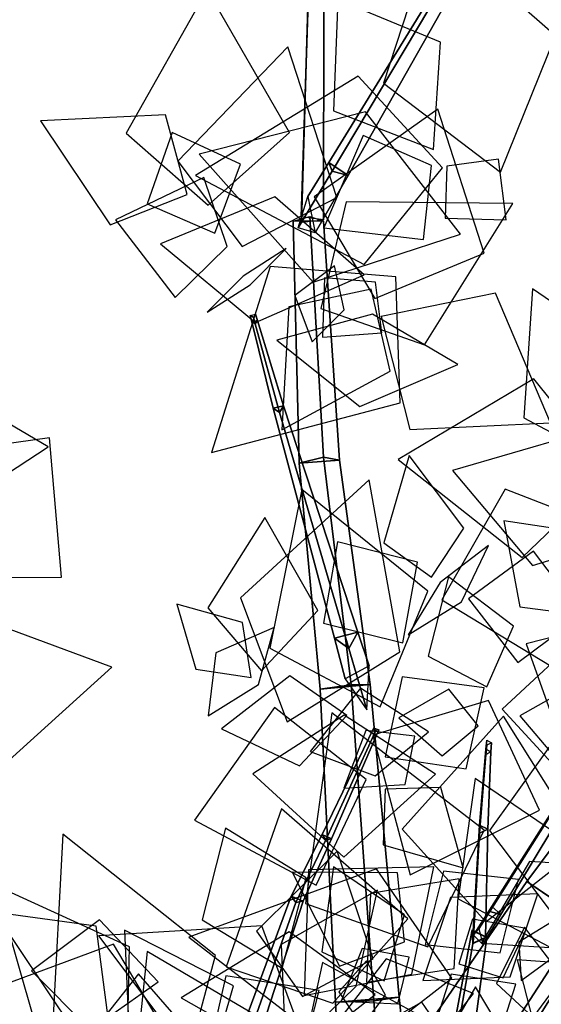
# Model space of a CAD drawing. Extents: x -1.7 to 1.81, y -2.17 to 1.97.
# Drawn here: x 0.7 to 0.87, y 0.88 to 1.19 of the extents above; entities that cross this region are included whole.
import ezdxf

# ---------------------------------------------------------------- set-up
doc = ezdxf.new("R2010")
doc.units = 0
for name, color, linetype in [('B1', 14, 'CONTINUOUS'), ('B2', 14, 'CONTINUOUS'), ('B3', 14, 'CONTINUOUS'), ('L1', 96, 'CONTINUOUS')]:
    doc.layers.add(name, color=color, linetype=linetype)

msp = doc.modelspace()

# ---------------------------------------------------------------- linework, layer by layer
at = {"layer": 'B1', "color": 253}
for points in [[(0.886771, 0.906764, 2.266271), (0.865294, 0.921413, 2.275739), (0.882312, 0.944176, 2.276246), (0.90263, 0.930172, 2.266656)], [(0.833825, 0.822206, 2.264366), (0.8084, 0.838696, 2.274616), (0.865294, 0.921413, 2.275739), (0.886771, 0.906764, 2.266271)]]:
    msp.add_3dface(points, dxfattribs=at)
at = {"layer": 'B1', "color": 251}
for points in [[(0.865294, 0.921413, 2.275739), (0.882773, 0.909418, 2.293519), (0.898664, 0.931542, 2.292796), (0.882312, 0.944176, 2.276246)], [(0.8084, 0.838696, 2.274616), (0.828516, 0.825553, 2.295736), (0.882773, 0.909418, 2.293519), (0.865294, 0.921413, 2.275739)]]:
    msp.add_3dface(points, dxfattribs=at)
at = {"layer": 'B1', "color": 252}
msp.add_3dface([(0.828516, 0.825553, 2.295736), (0.833825, 0.822206, 2.264366), (0.886771, 0.906764, 2.266271), (0.882773, 0.909418, 2.293519)], dxfattribs=at)
at = {"layer": 'B2', "color": 252}
for points in [[(0.800856, 1.055844, 2.274251), (0.793162, 1.053951, 2.284461), (0.791237, 1.130586, 2.295602), (0.79648, 1.132107, 2.287731)], [(0.809587, 0.983679, 2.265721), (0.799799, 0.982359, 2.27841), (0.793162, 1.053951, 2.284461), (0.800856, 1.055844, 2.274251)], [(0.816813, 0.883554, 2.266197), (0.804675, 0.883175, 2.282546), (0.799799, 0.982359, 2.27841), (0.809587, 0.983679, 2.265721)], [(0.820595, 0.83264, 2.266414), (0.808293, 0.815612, 2.285074), (0.804675, 0.883175, 2.282546), (0.816813, 0.883554, 2.266197)]]:
    msp.add_3dface(points, dxfattribs=at)
at = {"layer": 'B2', "color": 251}
for points in [[(0.793162, 1.053951, 2.284461), (0.805954, 1.05482, 2.286082), (0.800799, 1.130628, 2.296151), (0.791237, 1.130586, 2.295602)], [(0.799799, 0.982359, 2.27841), (0.815665, 0.983781, 2.280608), (0.805954, 1.05482, 2.286082), (0.793162, 1.053951, 2.284461)], [(0.804675, 0.883175, 2.282546), (0.824851, 0.884684, 2.284876), (0.815665, 0.983781, 2.280608), (0.799799, 0.982359, 2.27841)], [(0.841179, 0.870161, 3.14832), (0.841457, 0.863971, 3.152309), (0.848149, 0.901602, 3.210959), (0.847987, 0.90601, 3.20808)], [(0.841457, 0.863971, 3.152309), (0.847674, 0.866987, 3.14975), (0.85262, 0.903781, 3.209225), (0.848149, 0.901602, 3.210959)], [(0.808293, 0.815612, 2.285074), (0.828602, 0.846849, 2.286782), (0.824851, 0.884684, 2.284876), (0.804675, 0.883175, 2.282546)]]:
    msp.add_3dface(points, dxfattribs=at)
at = {"layer": 'B2', "color": 254}
for points in [[(0.805954, 1.05482, 2.286082), (0.800856, 1.055844, 2.274251), (0.79648, 1.132107, 2.287731), (0.800799, 1.130628, 2.296151)], [(0.815665, 0.983781, 2.280608), (0.809587, 0.983679, 2.265721), (0.800856, 1.055844, 2.274251), (0.805954, 1.05482, 2.286082)], [(0.824851, 0.884684, 2.284876), (0.816813, 0.883554, 2.266197), (0.809587, 0.983679, 2.265721), (0.815665, 0.983781, 2.280608)], [(0.847674, 0.866987, 3.14975), (0.841179, 0.870161, 3.14832), (0.847987, 0.90601, 3.20808), (0.85262, 0.903781, 3.209225)]]:
    msp.add_3dface(points, dxfattribs=at)
at = {"layer": 'B2', "color": 253}
msp.add_3dface([(0.828602, 0.846849, 2.286782), (0.820595, 0.83264, 2.266414), (0.816813, 0.883554, 2.266197), (0.824851, 0.884684, 2.284876)], dxfattribs=at)
at = {"layer": 'B3', "color": 252}
for points in [[(0.803608, 1.146414, 2.283685), (0.802499, 1.149162, 2.290568), (0.852995, 1.231388, 2.264111), (0.853415, 1.230035, 2.260265)], [(0.795833, 1.138444, 2.29412), (0.798252, 1.126895, 2.294692), (0.808618, 1.145093, 2.289099), (0.802499, 1.149162, 2.290568)], [(0.779202, 1.098025, 2.372902), (0.779907, 1.099148, 2.37162), (0.779334, 1.101108, 2.373201), (0.778686, 1.100014, 2.374377)], [(0.78686, 1.070004, 2.354967), (0.788128, 1.072104, 2.352724), (0.779907, 1.099148, 2.37162), (0.779202, 1.098025, 2.372902)], [(0.808856, 0.9952, 2.29211), (0.811706, 1.000357, 2.287235), (0.788128, 1.072104, 2.352724), (0.78686, 1.070004, 2.354967)], [(0.814586, 0.975755, 2.27556), (0.815332, 0.989654, 2.277369), (0.811706, 1.000357, 2.287235), (0.808856, 0.9952, 2.29211)], [(0.854152, 0.913506, 3.211541), (0.853586, 0.911872, 3.215403), (0.898821, 0.983586, 3.25116), (0.899156, 0.984443, 3.249295)], [(0.801613, 0.934577, 2.228931), (0.803407, 0.934902, 2.226244), (0.818385, 0.969397, 2.241374), (0.817408, 0.969235, 2.242795)], [(0.792069, 0.914756, 2.220746), (0.794444, 0.915105, 2.217382), (0.803407, 0.934902, 2.226244), (0.801613, 0.934577, 2.228931)], [(0.765371, 0.838866, 2.195943), (0.769795, 0.839354, 2.190189), (0.794444, 0.915105, 2.217382), (0.792069, 0.914756, 2.220746)], [(0.850087, 0.906361, 3.212693), (0.85132, 0.901423, 3.208335), (0.857038, 0.910873, 3.213168), (0.853586, 0.911872, 3.215403)]]:
    msp.add_3dface(points, dxfattribs=at)
at = {"layer": 'B3', "color": 251}
for points in [[(0.802499, 1.149162, 2.290568), (0.808618, 1.145093, 2.289099), (0.856178, 1.229007, 2.263112), (0.852995, 1.231388, 2.264111)], [(0.793759, 1.132002, 2.289234), (0.793891, 1.130289, 2.297183), (0.79587, 1.198598, 2.310601), (0.795955, 1.200079, 2.305026)], [(0.793891, 1.130289, 2.297183), (0.800866, 1.131031, 2.293067), (0.800907, 1.199412, 2.307909), (0.79587, 1.198598, 2.310601)], [(0.792867, 1.128419, 2.288789), (0.795833, 1.138444, 2.29412), (0.802499, 1.149162, 2.290568), (0.803608, 1.146414, 2.283685)], [(0.778118, 1.098703, 2.371573), (0.779202, 1.098025, 2.372902), (0.778686, 1.100014, 2.374377), (0.777652, 1.100696, 2.373166)], [(0.784909, 1.071284, 2.352599), (0.78686, 1.070004, 2.354967), (0.779202, 1.098025, 2.372902), (0.778118, 1.098703, 2.371573)], [(0.804305, 0.99846, 2.286901), (0.808856, 0.9952, 2.29211), (0.78686, 1.070004, 2.354967), (0.784909, 1.071284, 2.352599)], [(0.807698, 0.985557, 2.275238), (0.814586, 0.975755, 2.27556), (0.808856, 0.9952, 2.29211), (0.804305, 0.99846, 2.286901)], [(0.853586, 0.911872, 3.215403), (0.857038, 0.910873, 3.213168), (0.90056, 0.983141, 3.250108), (0.898821, 0.983586, 3.25116)], [(0.800446, 0.936225, 2.22639), (0.801613, 0.934577, 2.228931), (0.817408, 0.969235, 2.242795), (0.816794, 0.97008, 2.241414)], [(0.852255, 0.963346, 3.302225), (0.852271, 0.961657, 3.303081), (0.852561, 0.964556, 3.309233), (0.852548, 0.966133, 3.308518)], [(0.852271, 0.961657, 3.303081), (0.853902, 0.962488, 3.302597), (0.854054, 0.965334, 3.308826), (0.852561, 0.964556, 3.309233)], [(0.850247, 0.93925, 3.257898), (0.850273, 0.936642, 3.259525), (0.852271, 0.961657, 3.303081), (0.852255, 0.963346, 3.302225)], [(0.850273, 0.936642, 3.259525), (0.852922, 0.937923, 3.258633), (0.853902, 0.962488, 3.302597), (0.852271, 0.961657, 3.303081)], [(0.848276, 0.905647, 3.208182), (0.848313, 0.90197, 3.210729), (0.850273, 0.936642, 3.259525), (0.850247, 0.93925, 3.257898)], [(0.790622, 0.916677, 2.217385), (0.792069, 0.914756, 2.220746), (0.801613, 0.934577, 2.228931), (0.800446, 0.936225, 2.22639)], [(0.848313, 0.90197, 3.210729), (0.852167, 0.903777, 3.209354), (0.852922, 0.937923, 3.258633), (0.850273, 0.936642, 3.259525)], [(0.762963, 0.841812, 2.189743), (0.765371, 0.838866, 2.195943), (0.792069, 0.914756, 2.220746), (0.790622, 0.916677, 2.217385)], [(0.848359, 0.904352, 3.20669), (0.850087, 0.906361, 3.212693), (0.853586, 0.911872, 3.215403), (0.854152, 0.913506, 3.211541)]]:
    msp.add_3dface(points, dxfattribs=at)
at = {"layer": 'B3', "color": 254}
for points in [[(0.808618, 1.145093, 2.289099), (0.803608, 1.146414, 2.283685), (0.853415, 1.230035, 2.260265), (0.856178, 1.229007, 2.263112)], [(0.800866, 1.131031, 2.293067), (0.793759, 1.132002, 2.289234), (0.795955, 1.200079, 2.305026), (0.800907, 1.199412, 2.307909)], [(0.857038, 0.910873, 3.213168), (0.854152, 0.913506, 3.211541), (0.899156, 0.984443, 3.249295), (0.90056, 0.983141, 3.250108)], [(0.803407, 0.934902, 2.226244), (0.800446, 0.936225, 2.22639), (0.816794, 0.97008, 2.241414), (0.818385, 0.969397, 2.241374)], [(0.853902, 0.962488, 3.302597), (0.852255, 0.963346, 3.302225), (0.852548, 0.966133, 3.308518), (0.854054, 0.965334, 3.308826)], [(0.852922, 0.937923, 3.258633), (0.850247, 0.93925, 3.257898), (0.852255, 0.963346, 3.302225), (0.853902, 0.962488, 3.302597)], [(0.852167, 0.903777, 3.209354), (0.848276, 0.905647, 3.208182), (0.850247, 0.93925, 3.257898), (0.852922, 0.937923, 3.258633)], [(0.794444, 0.915105, 2.217382), (0.790622, 0.916677, 2.217385), (0.800446, 0.936225, 2.22639), (0.803407, 0.934902, 2.226244)], [(0.769795, 0.839354, 2.190189), (0.762963, 0.841812, 2.189743), (0.790622, 0.916677, 2.217385), (0.794444, 0.915105, 2.217382)]]:
    msp.add_3dface(points, dxfattribs=at)
at = {"layer": 'B3', "color": 253}
for points in [[(0.798252, 1.126895, 2.294692), (0.792867, 1.128419, 2.288789), (0.803608, 1.146414, 2.283685), (0.808618, 1.145093, 2.289099)], [(0.779907, 1.099148, 2.37162), (0.778118, 1.098703, 2.371573), (0.777652, 1.100696, 2.373166), (0.779334, 1.101108, 2.373201)], [(0.788128, 1.072104, 2.352724), (0.784909, 1.071284, 2.352599), (0.778118, 1.098703, 2.371573), (0.779907, 1.099148, 2.37162)], [(0.811706, 1.000357, 2.287235), (0.804305, 0.99846, 2.286901), (0.784909, 1.071284, 2.352599), (0.788128, 1.072104, 2.352724)], [(0.815332, 0.989654, 2.277369), (0.807698, 0.985557, 2.275238), (0.804305, 0.99846, 2.286901), (0.811706, 1.000357, 2.287235)], [(0.85132, 0.901423, 3.208335), (0.848359, 0.904352, 3.20669), (0.854152, 0.913506, 3.211541), (0.857038, 0.910873, 3.213168)]]:
    msp.add_3dface(points, dxfattribs=at)
at = {"layer": 'L1', "color": 62}
for points in [[(0.856889, 1.146062, 2.96486), (0.87436, 1.18925, 2.981018), (0.8358, 1.223104, 2.999701), (0.819858, 1.174331, 2.981018)], [(0.835718, 1.153308, 2.991701), (0.837943, 1.187258, 3.008551), (0.805374, 1.200838, 3.026355), (0.803984, 1.165578, 3.008551)], [(0.844209, 1.126481, 2.93691), (0.814108, 1.165242, 2.932116), (0.76147, 1.151807, 2.926572), (0.79757, 1.11121, 2.932116)], [(0.813722, 1.113537, 2.945742), (0.7854, 1.138254, 2.951074), (0.749202, 1.123418, 2.956709), (0.7793, 1.098429, 2.951074)], [(0.648383, 0.972883, 3.106107), (0.693319, 0.952727, 3.10854), (0.733813, 0.989256, 3.111354), (0.682683, 1.008224, 3.10854)], [(0.879487, 0.903025, 2.118489), (0.914033, 0.92898, 2.116598), (0.891964, 0.991434, 2.112958), (0.853473, 0.937527, 2.116598)], [(0.841491, 0.890732, 2.138282), (0.817682, 0.925379, 2.148453), (0.758126, 0.903685, 2.168029), (0.808292, 0.864944, 2.148453)]]:
    msp.add_3dface(points, dxfattribs=at)
at = {"layer": 'L1', "color": 88}
for points in [[(0.76432, 1.1356, 2.363183), (0.790046, 1.158692, 2.359238), (0.763967, 1.203994, 2.35143), (0.738357, 1.158426, 2.359238)], [(0.775031, 1.122581, 2.394344), (0.805094, 1.138036, 2.402588), (0.789549, 1.185842, 2.418904), (0.754715, 1.149598, 2.402588)], [(0.766367, 1.126737, 2.366096), (0.774543, 1.148636, 2.382767), (0.752846, 1.15866, 2.40014), (0.74495, 1.136102, 2.382767)], [(0.799994, 1.102865, 2.390252), (0.832822, 1.091359, 2.390995), (0.860853, 1.13614, 2.392466), (0.808025, 1.136711, 2.390995)], [(0.775436, 1.113152, 2.390852), (0.763974, 1.101763, 2.414585), (0.777606, 1.110452, 2.439318), (0.789024, 1.121896, 2.414585)], [(0.82602, 0.997035, 2.258733), (0.830631, 1.022555, 2.273313), (0.805235, 1.02901, 2.288179), (0.800826, 1.00318, 2.273313)], [(0.837764, 1.016087, 2.286239), (0.827689, 0.999573, 2.308901), (0.844542, 1.009981, 2.344185), (0.85314, 1.027826, 2.308901)], [(0.777918, 0.986, 2.228021), (0.77514, 1.003461, 2.229718), (0.75439, 1.009291, 2.231961), (0.76043, 0.988601, 2.229718)], [(0.820402, 0.960843, 2.283854), (0.846102, 0.957088, 2.298362), (0.851783, 0.982711, 2.313155), (0.825778, 0.986254, 2.298362)], [(0.817231, 0.95482, 2.320072), (0.834151, 0.968838, 2.340197), (0.812554, 0.982589, 2.37153), (0.796653, 0.962522, 2.340197)], [(0.872453, 0.900672, 0.652239), (0.880744, 0.932307, 0.66338), (0.84893, 0.954031, 0.677616), (0.843507, 0.915891, 0.66338)], [(0.82654, 0.902255, 2.174001), (0.824316, 0.92415, 2.180712), (0.790903, 0.924374, 2.19495), (0.805932, 0.894531, 2.180712)], [(0.793377, 0.874695, 0.611862), (0.781327, 0.907359, 0.610252), (0.729537, 0.904124, 0.607264), (0.760714, 0.862643, 0.610252)], [(0.81724, 0.885527, 0.63195), (0.789914, 0.905431, 0.639073), (0.755756, 0.884523, 0.648174), (0.790578, 0.864742, 0.639073)], [(0.802724, 0.873589, 3.264622), (0.829965, 0.862539, 3.269199), (0.848374, 0.885927, 3.273865), (0.82069, 0.896857, 3.269199)], [(0.841315, 0.892042, 2.151163), (0.834976, 0.872305, 2.173409), (0.855479, 0.869054, 2.19573), (0.861794, 0.888829, 2.173409)]]:
    msp.add_3dface(points, dxfattribs=at)
at = {"layer": 'L1', "color": 86}
for points in [[(0.838531, 1.147524, 2.981585), (0.811873, 1.176527, 2.989315), (0.760268, 1.145036, 3.005117), (0.813769, 1.116886, 2.989315)], [(0.757667, 1.13899, 2.370736), (0.750746, 1.164319, 2.383612), (0.711187, 1.162346, 2.408886), (0.733213, 1.129427, 2.383612)], [(0.835077, 1.148185, 2.993319), (0.813461, 1.157669, 3.010153), (0.800966, 1.12846, 3.040819), (0.832515, 1.12472, 3.010153)], [(0.770269, 1.122543, 2.403684), (0.76289, 1.144382, 2.42168), (0.734956, 1.130984, 2.457004), (0.753812, 1.106402, 2.42168)], [(0.823768, 1.112907, 2.939042), (0.783993, 1.11622, 2.934735), (0.765339, 1.057237, 2.925931), (0.825154, 1.073019, 2.934735)], [(0.815991, 1.109054, 2.947769), (0.789892, 1.103465, 2.959091), (0.787672, 1.064485, 2.979714), (0.822018, 1.083053, 2.959091)], [(0.894749, 1.052096, 0.808004), (0.90089, 1.086029, 0.805892), (0.867046, 1.109139, 0.803194), (0.864284, 1.068251, 0.805892)], [(0.835077, 1.017841, 2.277368), (0.845342, 1.033353, 2.280996), (0.828036, 1.056377, 2.287963), (0.81999, 1.028721, 2.280996)], [(0.78938, 0.971958, 2.220976), (0.825005, 0.994148, 2.228583), (0.81535, 1.048632, 2.239956), (0.774572, 1.011229, 2.228583)], [(0.781147, 0.988132, 2.230198), (0.799051, 1.00727, 2.23784), (0.782301, 1.036717, 2.249189), (0.764172, 1.008098, 2.23784)], [(0.88272, 1.005867, 3.296827), (0.867439, 1.025985, 3.312539), (0.84682, 1.010956, 3.328558), (0.86245, 0.990788, 3.312539)], [(0.780212, 0.983762, 2.232719), (0.78519, 1.001808, 2.252587), (0.766676, 0.993852, 2.282089), (0.76434, 0.973836, 2.252587)], [(0.833875, 0.900691, 2.158912), (0.851778, 0.937628, 2.172544), (0.803488, 0.974782, 2.19878), (0.795192, 0.91442, 2.172544)], [(0.852282, 0.908555, 2.38433), (0.883427, 0.933043, 2.406665), (0.857856, 0.973781, 2.438382), (0.825743, 0.937972, 2.406665)], [(0.820386, 0.950651, 2.312064), (0.819726, 0.933037, 2.319025), (0.845147, 0.925739, 2.332392), (0.838004, 0.951204, 2.319025)], [(0.803801, 0.88286, 3.279555), (0.827557, 0.909573, 3.296944), (0.787565, 0.94444, 3.335557), (0.769963, 0.894388, 3.296944)], [(0.828858, 0.892013, 2.423889), (0.835825, 0.926062, 2.453227), (0.79604, 0.92502, 2.494887), (0.79477, 0.885242, 2.453227)], [(0.833055, 0.901457, 2.17336), (0.856787, 0.898748, 2.192176), (0.862618, 0.921959, 2.211056), (0.838836, 0.924633, 2.192176)], [(0.811238, 0.88823, 3.303728), (0.817943, 0.918645, 3.329056), (0.787467, 0.901466, 3.38083), (0.788914, 0.866511, 3.329056)], [(0.742946, 0.862413, 3.406574), (0.756984, 0.875145, 3.417847), (0.742217, 0.892166, 3.433664), (0.728301, 0.874442, 3.417847)]]:
    msp.add_3dface(points, dxfattribs=at)
at = {"layer": 'L1', "color": 74}
for points in [[(0.817155, 1.106126, 2.427337), (0.851756, 1.12042, 2.451916), (0.837025, 1.166096, 2.490847), (0.797935, 1.138252, 2.451916)], [(0.852641, 0.983005, 3.347656), (0.861092, 1.002255, 3.354309), (0.840417, 1.017857, 3.363643), (0.834017, 0.992759, 3.354309)], [(0.80824, 0.974017, 3.335152), (0.790175, 0.986498, 3.337187), (0.768524, 0.969733, 3.340043), (0.793252, 0.957971, 3.337187)], [(0.820118, 0.889925, 0.63081), (0.826511, 0.910808, 0.633856), (0.803996, 0.926065, 0.63813), (0.800308, 0.899119, 0.633856)], [(0.726941, 0.87434, 3.265525), (0.74845, 0.889628, 3.292823), (0.729893, 0.909271, 3.321667), (0.708303, 0.893021, 3.292823)], [(0.909274, 0.857271, 0.650823), (0.905792, 0.8934, 0.665578), (0.862208, 0.896549, 0.68585), (0.873105, 0.854232, 0.665578)], [(0.763438, 0.863079, 3.295655), (0.792045, 0.857775, 3.320049), (0.799515, 0.886791, 3.345825), (0.769915, 0.891443, 3.320049)]]:
    msp.add_3dface(points, dxfattribs=at)
at = {"layer": 'L1', "color": 98}
for points in [[(0.839937, 1.148055, 2.99303), (0.839356, 1.131578, 3.005601), (0.858685, 1.131016, 3.022928), (0.856283, 1.150203, 3.005601)], [(0.807346, 1.102481, 2.413683), (0.80431, 1.116471, 2.42868), (0.79176, 1.107018, 2.449351), (0.797275, 1.092306, 2.42868)], [(0.817359, 1.111307, 2.949056), (0.801206, 1.112676, 2.961981), (0.800499, 1.093801, 2.979796), (0.819334, 1.095217, 2.961981)], [(0.81636, 1.101118, 2.430101), (0.786039, 1.092912, 2.462993), (0.812405, 1.071872, 2.509702), (0.843411, 1.085154, 2.462993)], [(0.669606, 1.057975, 1.633142), (0.690781, 1.044162, 1.636471), (0.713564, 1.059133, 1.640178), (0.690025, 1.072884, 1.636471)], [(0.675474, 1.056602, 1.646316), (0.673541, 1.017721, 1.670686), (0.717817, 1.017782, 1.70265), (0.714042, 1.061897, 1.670686)], [(0.903901, 1.032762, 0.797139), (0.879516, 1.062577, 0.798339), (0.841678, 1.051612, 0.799578), (0.86707, 1.021492, 0.798339)], [(0.838292, 1.010577, 2.273362), (0.87294, 0.98963, 2.29408), (0.904621, 1.027711, 2.323502), (0.85846, 1.045684, 2.29408)], [(0.88988, 1.00492, 3.278729), (0.885379, 1.03154, 3.2885), (0.857945, 1.035627, 3.298683), (0.863104, 1.008374, 3.2885)], [(0.886227, 1.002088, 3.293026), (0.865058, 0.996642, 3.312881), (0.872629, 0.97531, 3.334318), (0.894319, 0.981782, 3.312881)], [(0.87434, 0.960593, 3.262753), (0.890762, 0.966478, 3.27624), (0.880499, 0.983638, 3.295166), (0.863043, 0.973886, 3.27624)], [(0.849843, 0.970667, 3.323272), (0.840562, 0.982265, 3.330405), (0.824666, 0.97324, 3.34061), (0.838408, 0.961186, 3.330405)], [(0.81439, 0.953647, 2.306261), (0.785273, 0.976532, 2.332662), (0.759975, 0.940839, 2.370152), (0.798537, 0.920178, 2.332662)], [(0.853109, 0.978687, 3.359024), (0.816452, 0.967784, 3.383638), (0.82827, 0.923534, 3.418592), (0.869239, 0.94401, 3.383638)], [(0.807394, 0.974084, 3.346911), (0.778419, 0.955518, 3.376648), (0.807327, 0.929049, 3.418876), (0.836313, 0.955431, 3.376648)], [(0.829732, 0.967395, 3.319837), (0.814229, 0.969161, 3.325136), (0.807283, 0.950924, 3.332717), (0.826763, 0.952077, 3.325136)], [(0.755046, 0.854749, 3.393823), (0.766644, 0.897977, 3.392249), (0.718245, 0.93632, 3.389756), (0.714962, 0.87466, 3.392249)], [(0.787761, 0.893933, 0.620888), (0.795312, 0.922567, 0.623753), (0.769754, 0.938248, 0.626675), (0.762378, 0.909185, 0.623753)], [(0.794232, 0.884976, 0.618635), (0.816619, 0.896875, 0.6327), (0.805157, 0.930961, 0.65832), (0.779588, 0.905673, 0.6327)], [(0.850893, 0.901868, 2.375835), (0.880838, 0.899931, 2.370919), (0.89609, 0.925857, 2.365987), (0.86607, 0.927755, 2.370919)], [(0.81446, 0.889494, 3.29665), (0.842214, 0.893823, 3.306452), (0.843785, 0.9222, 3.316446), (0.815746, 0.917554, 3.306452)], [(0.738767, 0.871523, 3.249315), (0.739359, 0.900693, 3.251321), (0.696758, 0.920115, 3.255258), (0.709818, 0.875154, 3.251321)], [(0.832275, 0.89006, 2.414031), (0.85995, 0.891142, 2.426581), (0.868775, 0.917462, 2.439172), (0.841038, 0.916334, 2.426581)], [(0.722139, 0.873657, 3.262574), (0.69451, 0.914824, 3.270727), (0.644847, 0.90158, 3.279335), (0.674578, 0.859653, 3.270727)], [(0.734343, 0.865257, 3.408905), (0.728805, 0.907221, 3.417795), (0.665294, 0.915839, 3.434905), (0.692663, 0.857883, 3.417795)], [(0.87287, 0.896858, 0.653987), (0.873081, 0.908485, 0.66662), (0.862741, 0.902152, 0.681761), (0.863445, 0.890047, 0.66662)], [(0.765172, 0.863319, 3.275665), (0.772361, 0.888268, 3.289124), (0.737786, 0.905995, 3.315541), (0.739497, 0.867177, 3.289124)], [(0.86731, 0.878278, 0.634496), (0.8767, 0.891088, 0.630108), (0.864506, 0.906905, 0.623831), (0.855613, 0.889023, 0.630108)], [(0.757292, 0.862689, 3.294956), (0.734351, 0.901478, 3.317176), (0.690702, 0.885348, 3.340639), (0.715454, 0.845943, 3.317176)], [(0.777505, 0.834828, 3.433067), (0.790189, 0.872532, 3.453639), (0.744928, 0.899156, 3.486221), (0.739606, 0.846916, 3.453639)], [(0.820462, 0.885404, 0.634257), (0.814475, 0.896263, 0.646133), (0.805658, 0.886469, 0.660367), (0.812982, 0.875513, 0.646133)], [(0.84954, 0.81446, 2.770472), (0.879143, 0.83754, 2.78356), (0.848969, 0.888047, 2.812622), (0.819583, 0.837078, 2.78356)], [(0.840137, 0.871283, 0.62077), (0.83195, 0.88312, 0.612747), (0.816684, 0.874549, 0.601267), (0.829027, 0.862134, 0.612747)]]:
    msp.add_3dface(points, dxfattribs=at)
at = {"layer": 'L1', "color": 76}
for points in [[(0.81914, 1.100412, 2.424658), (0.828172, 1.064594, 2.437723), (0.872826, 1.066638, 2.455675), (0.855337, 1.107776, 2.437723)], [(0.828002, 0.897368, 2.170903), (0.813074, 0.900184, 2.180107), (0.806493, 0.883503, 2.192274), (0.824403, 0.882609, 2.180107)]]:
    msp.add_3dface(points, dxfattribs=at)
at = {"layer": 'L1', "color": 64}
for points in [[(0.89154, 1.050651, 0.815136), (0.867464, 1.080635, 0.838092), (0.824553, 1.055031, 0.874451), (0.863765, 1.024058, 0.838092)], [(0.818805, 0.976726, 3.329651), (0.833878, 1.013375, 3.345431), (0.793934, 1.045609, 3.369024), (0.783796, 0.995292, 3.345431)], [(0.857431, 0.975957, 3.338621), (0.88291, 0.948326, 3.358789), (0.923575, 0.973393, 3.388941), (0.884973, 1.001533, 3.358789)]]:
    msp.add_3dface(points, dxfattribs=at)
at = {"layer": 'L1', "color": 52}
for points in [[(0.843677, 0.895322, 2.378182), (0.857738, 0.890843, 2.388066), (0.865142, 0.906466, 2.40113), (0.848104, 0.9094, 2.388066)], [(0.83218, 0.82643, 2.795138), (0.843475, 0.872305, 2.812243), (0.800549, 0.895695, 2.830304), (0.790114, 0.847936, 2.812243)]]:
    msp.add_3dface(points, dxfattribs=at)

doc.saveas('drawing.dxf')
